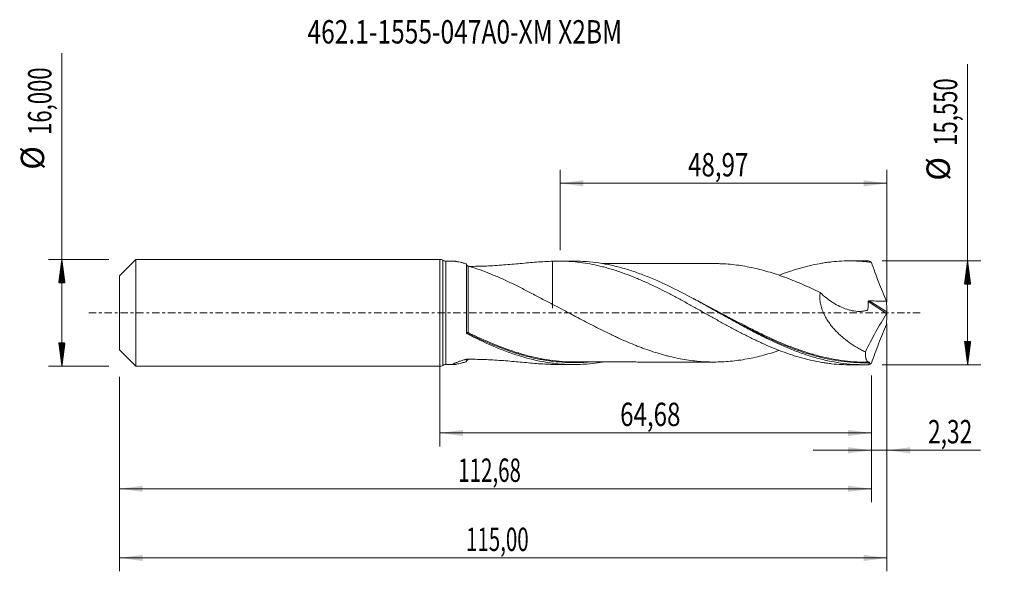
# Model space of a CAD drawing. Units: millimetres. Extents: x -63 to 85, y -39 to 44.
import ezdxf

# ---------------------------------------------------------------- set-up
doc = ezdxf.new("R2010")
doc.units = ezdxf.units.MM
doc.linetypes.add('CENTER', pattern=[47.5, 22, -8.5, 8.5, -8.5])
for name, color, linetype in [('1', 4, 'Continuous'), ('2', 7, 'Continuous'), ('SK1', 4, 'Continuous'), ('SK2', 7, 'Continuous'), ('SK4', 2, 'CENTER'), ('SK6', 5, 'Continuous')]:
    doc.layers.add(name, color=color, linetype=linetype)
doc.styles.add('iso_b_vert', font='simplex.shx')
doc.dimstyles.get("Standard").update_dxf_attribs({"dimtxt": 0.18, "dimasz": 0.18, "dimexe": 0.18, "dimexo": 0.0625, "dimgap": 0.09, "dimtad": 1, "dimzin": 0, "dimdsep": 52, "dimtxsty": 'Standard', "dimcen": 0.09, "dimadec": 0, "dimazin": 0, "dimtfac": 1, "dimtdec": 4, "dimtofl": 0, "dimtmove": 0, "dimatfit": 3, "dimfxl": 1, "dimtolj": 1, "dimtzin": 0, "dimarcsym": 0})

# ---------------------------------------------------------------- blocks, each defined once
blk = doc.blocks.new('_U0')
at = {"layer": 'SK2', "lineweight": 13}
for p, q in [((0, -1.5875), (0, -19.988398)), ((64.6796, -9.3625), (64.6796, -19.988398)), ((0, -17.988398), (64.6796, -17.988398))]:
    blk.add_line(p, q, dxfattribs=at)
at = {"layer": 'SK2', "lineweight": 18}
for points in [[(0, -17.988398), (3.499998, -17.527615), (3.500002, -18.449182)], [(64.6796, -17.988398), (61.179602, -18.449182), (61.179598, -17.527615)]]:
    blk.add_solid(points, dxfattribs=at)
at = {"layer": 'SK2', "lineweight": 13, "insert": (27.018235, -16.955765), "char_height": 3.5, "attachment_point": 7, "line_spacing_factor": 1.084337, "style": 'iso_b_vert'}
blk.add_mtext('\\W0.7581;64,68', dxfattribs=at)
blk = doc.blocks.new('_U1')
at = {"layer": 'SK2', "lineweight": 13}
for p, q in [((67, -1.5875), (67, -38.692985)), ((-48, -9.5875), (-48, -38.692985)), ((-48, -36.692985), (67, -36.692985))]:
    blk.add_line(p, q, dxfattribs=at)
at = {"layer": 'SK2', "lineweight": 18}
for points in [[(-48, -36.692985), (-44.500002, -36.232202), (-44.499998, -37.153769)], [(67, -36.692985), (63.500002, -37.153769), (63.499998, -36.232202)]]:
    blk.add_solid(points, dxfattribs=at)
at = {"layer": 'SK2', "lineweight": 13, "insert": (3.929835, -35.660352), "char_height": 3.5, "attachment_point": 7, "line_spacing_factor": 1.084337, "style": 'iso_b_vert'}
blk.add_mtext('\\W0.6440;115,00', dxfattribs=at)
blk = doc.blocks.new('_U2')
at = {"layer": 'SK2', "lineweight": 13}
for p, q in [((18.03, 9.3625), (18.03, 21.384119)), ((67, 1.5875), (67, 21.384119)), ((18.03, 19.384119), (67, 19.384119))]:
    blk.add_line(p, q, dxfattribs=at)
at = {"layer": 'SK2', "lineweight": 18}
for points in [[(18.03, 19.384119), (21.529998, 19.844903), (21.530002, 18.923335)], [(67, 19.384119), (63.500002, 18.923335), (63.499998, 19.844903)]]:
    blk.add_solid(points, dxfattribs=at)
at = {"layer": 'SK2', "lineweight": 13, "insert": (37.193435, 20.416753), "char_height": 3.5, "attachment_point": 7, "line_spacing_factor": 1.084337, "style": 'iso_b_vert'}
blk.add_mtext('\\W0.7581;48,97', dxfattribs=at)
blk = doc.blocks.new('_U3')
at = {"layer": 'SK2', "lineweight": 13}
for p, q in [((67, -1.5875), (67, -22.577503)), ((64.6796, -9.3625), (64.6796, -22.577503)), ((55.9296, -20.577503), (80.996491, -20.577503))]:
    blk.add_line(p, q, dxfattribs=at)
at = {"layer": 'SK2', "lineweight": 18}
for points in [[(64.6796, -20.577503), (61.179602, -21.038287), (61.179598, -20.116719)], [(67, -20.577503), (70.499998, -20.116719), (70.500002, -21.038287)]]:
    blk.add_solid(points, dxfattribs=at)
at = {"layer": 'SK2', "lineweight": 13, "insert": (73.15186, -19.54487), "char_height": 3.5, "attachment_point": 7, "line_spacing_factor": 1.084337, "style": 'iso_b_vert'}
blk.add_mtext('\\W0.7150;2,32', dxfattribs=at)
blk = doc.blocks.new('_U4')
at = {"layer": 'SK2', "lineweight": 13}
for p, q in [((-48, -9.5875), (-48, -28.343428)), ((64.6796, -9.3625), (64.6796, -28.343428)), ((-48, -26.343428), (64.6796, -26.343428))]:
    blk.add_line(p, q, dxfattribs=at)
at = {"layer": 'SK2', "lineweight": 18}
for points in [[(-48, -26.343428), (-44.500002, -25.882645), (-44.499998, -26.804212)], [(64.6796, -26.343428), (61.179602, -26.804212), (61.179598, -25.882645)]]:
    blk.add_solid(points, dxfattribs=at)
at = {"layer": 'SK2', "lineweight": 13, "insert": (2.769635, -25.310795), "char_height": 3.5, "attachment_point": 7, "line_spacing_factor": 1.084337, "style": 'iso_b_vert'}
blk.add_mtext('\\W0.6440;112,68', dxfattribs=at)

msp = doc.modelspace()

# ---------------------------------------------------------------- hatches: boundary and pattern name
at = {"layer": '2', "lineweight": 13}
h = msp.add_hatch(dxfattribs=at)
h.set_pattern_fill('ANSI31', color=256, scale=0.0062, style=0)
h.paths.add_polyline_path([(79.083, 7.775), (79.544, 4.275), (78.623, 4.275)])
h = msp.add_hatch(dxfattribs=at)
h.set_pattern_fill('ANSI31', color=256, scale=0.0062, style=0)
h.paths.add_polyline_path([(79.083, -7.775), (78.623, -4.275), (79.544, -4.275)])
at = {"layer": 'SK2', "lineweight": 13}
h = msp.add_hatch(dxfattribs=at)
h.set_pattern_fill('ANSI31', color=256, scale=0.0062, style=0)
h.paths.add_polyline_path([(-56.625, 8), (-56.164, 4.5), (-57.086, 4.5)])
h = msp.add_hatch(dxfattribs=at)
h.set_pattern_fill('ANSI31', color=256, scale=0.0062, style=0)
h.paths.add_polyline_path([(-56.625, -8), (-57.086, -4.5), (-56.164, -4.5)])

# ---------------------------------------------------------------- linework, layer by layer
at = {"layer": '1', "lineweight": 18}
for p, q in [((0, -8), (0, 8)), ((2.118, 7.736), (0.882, 7.735)), ((20.068, 7.747), (17.845, 7.746)), ((63.618, 7.774), (61.391, 7.773)), ((4, -2.961), (4, 7.314)), ((0.882, -7.735), (2.118, -7.736)), ((17.845, -7.746), (20.068, -7.747)), ((61.391, -7.773), (63.618, -7.774))]:
    msp.add_line(p, q, dxfattribs=at)
at = {"layer": '1', "lineweight": 13}
for p, q in [((0.441, 7.868), (0.441, -7.868)), ((0.882, 7.735), (0.882, -7.735)), ((64.179, 1.674), (66.95, -0.081)), ((64.358, 1.799), (66.989, 0.134))]:
    msp.add_line(p, q, dxfattribs=at)
at = {"layer": '1', "lineweight": 18}
for centre, start, end in [((0, 7.2), 56.55966, 90), ((0.882, 8.535), 236.55966, 270.03581), ((0, -7.2), 270, 303.44034), ((0.882, -8.535), 89.96419, 123.44034)]:
    msp.add_arc(centre, 0.8, start, end, dxfattribs=at)
at = {"layer": '1', "lineweight": 13}
for centre, major_axis, ratio, start_param, end_param in [((4.179, -2.972), (-0.0264, -0.0965), 0.562669, -1.7853729, -0.4506578), ((4.25, -3), (0.0441, 0.0897), 0.189886, 1.2006036, 2.7613125)]:
    msp.add_ellipse(centre, major_axis=major_axis, ratio=ratio, start_param=start_param, end_param=end_param, dxfattribs=at)
at = {"layer": '1', "lineweight": 18}
for points, knots in [([(4, 7.314), (3.838, 7.362), (3.678, 7.407), (3.368, 7.49), (3.217, 7.529), (2.931, 7.599), (2.795, 7.63), (2.606, 7.669), (2.545, 7.68), (2.432, 7.701), (2.379, 7.709), (2.238, 7.729), (2.161, 7.736), (2.103, 7.736)], [0, 0, 0, 0, 0.2026146, 0.2026146, 0.4052293, 0.4052293, 0.6078439, 0.6078439, 0.7091513, 0.7091513, 0.8104586, 0.8104586, 1, 1, 1, 1]), ([(4.456, 6.955), (4.86, 6.954), (5.265, 6.958), (6.104, 6.974), (6.54, 6.988), (7.841, 7.042), (8.698, 7.096), (10.39, 7.226), (11.226, 7.302), (12.88, 7.452), (13.698, 7.528), (14.914, 7.622), (15.318, 7.65), (16.119, 7.697), (16.517, 7.715), (16.912, 7.728)], [0, 0, 0, 0, 0.0933585, 0.0933585, 0.1940964, 0.1940964, 0.3955723, 0.3955723, 0.5970482, 0.5970482, 0.7985241, 0.7985241, 0.8992621, 0.8992621, 1, 1, 1, 1]), ([(16.912, 7.728), (17.414, 7.747), (17.914, 7.751), (18.663, 7.734), (18.912, 7.725), (19.409, 7.699), (19.657, 7.682), (20.402, 7.621), (20.898, 7.565), (21.889, 7.426), (22.383, 7.341), (23.375, 7.145), (23.872, 7.033), (24.618, 6.844), (24.867, 6.778), (25.365, 6.638), (25.615, 6.565), (26.116, 6.412), (26.367, 6.333), (26.869, 6.167), (27.12, 6.081), (27.869, 5.815), (28.368, 5.627), (29.114, 5.33), (29.362, 5.229), (29.858, 5.02), (30.106, 4.913), (30.849, 4.587), (31.344, 4.361), (32.335, 3.893), (32.83, 3.649), (33.823, 3.151), (34.321, 2.895), (35.068, 2.501), (35.318, 2.367), (35.818, 2.099), (36.07, 1.964), (36.572, 1.692), (36.822, 1.555), (37.322, 1.28), (37.571, 1.141), (38.318, 0.726), (38.815, 0.449), (39.56, 0.033), (39.808, -0.105), (40.303, -0.384), (40.55, -0.522), (41.292, -0.937), (41.788, -1.21), (42.531, -1.619), (42.779, -1.755), (43.275, -2.025), (43.523, -2.159), (44.27, -2.558), (44.769, -2.819), (45.519, -3.207), (45.77, -3.335), (46.271, -3.586), (46.522, -3.71), (47.022, -3.953), (47.271, -4.073), (47.769, -4.308), (48.018, -4.424), (48.763, -4.763), (49.259, -4.979), (50.25, -5.392), (50.744, -5.59), (51.734, -5.961), (52.23, -6.135), (52.974, -6.38), (53.222, -6.459), (53.719, -6.61), (53.968, -6.682), (54.467, -6.821), (54.717, -6.887), (55.218, -7.012), (55.469, -7.072), (56.22, -7.241), (56.72, -7.338), (57.468, -7.462), (57.716, -7.5), (58.213, -7.569), (58.46, -7.599), (59.204, -7.68), (59.7, -7.719), (60.593, -7.763), (60.991, -7.773), (61.389, -7.773)], [0, 0, 0, 0, 0.0335515, 0.0335515, 0.0503272, 0.0503272, 0.0671029, 0.0671029, 0.1006544, 0.1006544, 0.1342058, 0.1342058, 0.1677573, 0.1677573, 0.184533, 0.184533, 0.2013087, 0.2013087, 0.2180844, 0.2180844, 0.2348602, 0.2348602, 0.2684116, 0.2684116, 0.2851873, 0.2851873, 0.3019631, 0.3019631, 0.3355145, 0.3355145, 0.369066, 0.369066, 0.4026174, 0.4026174, 0.4193931, 0.4193931, 0.4361689, 0.4361689, 0.4529446, 0.4529446, 0.4697203, 0.4697203, 0.5032718, 0.5032718, 0.5200475, 0.5200475, 0.5368232, 0.5368232, 0.5703747, 0.5703747, 0.5871504, 0.5871504, 0.6039261, 0.6039261, 0.6374776, 0.6374776, 0.6542533, 0.6542533, 0.671029, 0.671029, 0.6878048, 0.6878048, 0.7045805, 0.7045805, 0.7381319, 0.7381319, 0.7716834, 0.7716834, 0.8052348, 0.8052348, 0.8220106, 0.8220106, 0.8387863, 0.8387863, 0.855562, 0.855562, 0.8723377, 0.8723377, 0.9058892, 0.9058892, 0.9226649, 0.9226649, 0.9394406, 0.9394406, 0.9729921, 0.9729921, 1, 1, 1, 1]), ([(16.912, 7.728), (16.912, 7.293), (16.912, 6.859), (16.912, 6.176), (16.912, 5.927), (16.912, 5.553), (16.912, 5.429), (16.912, 5.182), (16.912, 5.059), (16.912, 4.451), (16.912, 3.979), (16.912, 3.06), (16.912, 2.614), (16.912, 1.964), (16.912, 1.752), (16.912, 1.441), (16.912, 1.338), (16.912, 1.187), (16.912, 1.136), (16.912, 1.061), (16.912, 1.036), (16.912, 0.999), (16.912, 0.987), (16.912, 0.965), (16.912, 0.955), (16.912, 0.938), (16.912, 0.932), (16.912, 0.921), (16.912, 0.919), (16.912, 0.909), (16.912, 0.889), (16.912, 0.846), (16.912, 0.815), (16.912, 0.76), (16.912, 0.732), (16.912, 0.679), (16.912, 0.683), (16.912, 0.751), (16.912, 0.783), (16.912, 0.849), (16.912, 0.873), (16.912, 0.928), (16.912, 0.957), (16.912, 1.066), (16.912, 1.157), (16.912, 1.262)], [0, 0, 0, 0, 0.102881, 0.102881, 0.16199, 0.16199, 0.1915445, 0.1915445, 0.221099, 0.221099, 0.339317, 0.339317, 0.4575349, 0.4575349, 0.5166439, 0.5166439, 0.5461984, 0.5461984, 0.5609756, 0.5609756, 0.5683643, 0.5683643, 0.5720586, 0.5720586, 0.5757529, 0.5757529, 0.5794472, 0.5794472, 0.5831415, 0.5831415, 0.5905301, 0.6053074, 0.6348619, 0.6348619, 0.6939709, 0.6939709, 0.8121888, 0.8121888, 0.8712978, 0.8712978, 0.9008523, 0.9008523, 0.9304068, 0.9304068, 1, 1, 1, 1]), ([(64.254, -7.767), (63.627, -7.782), (63, -7.774), (61.745, -7.71), (61.12, -7.655), (59.869, -7.497), (59.244, -7.395), (58.304, -7.209), (57.99, -7.141), (57.363, -6.994), (57.05, -6.916), (56.111, -6.665), (55.486, -6.477), (54.547, -6.165), (54.234, -6.057), (53.608, -5.831), (53.294, -5.713), (51.726, -5.102), (50.477, -4.547), (48.598, -3.64), (47.97, -3.324), (46.717, -2.677), (46.092, -2.345), (44.841, -1.667), (44.214, -1.322), (42.959, -0.625), (42.333, -0.274), (41.082, 0.426), (40.456, 0.776), (39.203, 1.47), (38.575, 1.814), (36.696, 2.824), (35.447, 3.469), (32.935, 4.665), (31.687, 5.209), (29.807, 5.923), (29.178, 6.144), (27.925, 6.546), (27.3, 6.727), (26.048, 7.048), (25.422, 7.187), (24.166, 7.421), (23.539, 7.515), (22.288, 7.657), (21.662, 7.705), (20.71, 7.741), (20.384, 7.747), (20.058, 7.747)], [0, 0, 0, 0, 0.0425179, 0.0425179, 0.0850358, 0.0850358, 0.1275537, 0.1275537, 0.1488127, 0.1488127, 0.1700716, 0.1700716, 0.2125895, 0.2125895, 0.2338485, 0.2338485, 0.2551074, 0.2551074, 0.3401432, 0.3401432, 0.3826611, 0.3826611, 0.4251791, 0.4251791, 0.467697, 0.467697, 0.5102149, 0.5102149, 0.5527328, 0.5527328, 0.5952507, 0.5952507, 0.6802865, 0.6802865, 0.7653223, 0.7653223, 0.8078402, 0.8078402, 0.8503581, 0.8503581, 0.892876, 0.892876, 0.9353939, 0.9353939, 0.9779118, 0.9779118, 1, 1, 1, 1]), ([(50.846, 5.626), (50.977, 5.676), (51.108, 5.727), (51.734, 5.961), (52.23, 6.135), (52.974, 6.38), (53.222, 6.459), (53.719, 6.61), (53.968, 6.682), (54.467, 6.821), (54.717, 6.887), (55.218, 7.012), (55.469, 7.072), (56.22, 7.241), (56.72, 7.338), (57.468, 7.462), (57.716, 7.5), (58.213, 7.569), (58.46, 7.599), (59.204, 7.68), (59.7, 7.719), (60.69, 7.767), (61.184, 7.777), (62.175, 7.766), (62.671, 7.746), (63.417, 7.693), (63.665, 7.671), (64.164, 7.621), (64.414, 7.592), (64.664, 7.559)], [0, 0, 0, 0, 0.028603, 0.028603, 0.136536, 0.136536, 0.1905025, 0.1905025, 0.244469, 0.244469, 0.2984355, 0.2984355, 0.352402, 0.352402, 0.460335, 0.460335, 0.5143015, 0.5143015, 0.568268, 0.568268, 0.676201, 0.676201, 0.784134, 0.784134, 0.892067, 0.892067, 0.9460335, 0.9460335, 1, 1, 1, 1]), ([(64.664, 7.559), (64.626, 7.588), (64.588, 7.614), (64.516, 7.66), (64.48, 7.68), (64.378, 7.732), (64.314, 7.755), (64.254, 7.767)], [0, 0, 0, 0, 0.25, 0.25, 0.5, 0.5, 1, 1, 1, 1]), ([(64.664, 7.559), (64.836, 7.07), (65.013, 6.581), (65.375, 5.604), (65.56, 5.116), (65.937, 4.141), (66.129, 3.655), (66.517, 2.687), (66.714, 2.205), (66.913, 1.725)], [0, 0, 0, 0, 0.25, 0.25, 0.5, 0.5, 0.75, 0.75, 1, 1, 1, 1]), ([(4.251, 7.002), (4.237, 7.006), (4.222, 7.011), (4.192, 7.023), (4.176, 7.03), (4.144, 7.047), (4.127, 7.057), (4.096, 7.079), (4.081, 7.091), (4.042, 7.128), (4.025, 7.152), (4.004, 7.193), (4, 7.212), (4, 7.228)], [0, 0, 0, 0, 0.125, 0.125, 0.25, 0.25, 0.375, 0.375, 0.5, 0.5, 0.75, 0.75, 1, 1, 1, 1]), ([(16.912, 1.269), (16.353, 1.55), (15.799, 1.838), (14.699, 2.414), (14.153, 2.703), (13.062, 3.273), (12.522, 3.553), (11.716, 3.958), (11.448, 4.091), (10.913, 4.351), (10.647, 4.48), (9.848, 4.856), (9.318, 5.097), (8.527, 5.441), (8.263, 5.552), (7.738, 5.769), (7.476, 5.874), (6.693, 6.18), (6.18, 6.37), (5.434, 6.628), (5.19, 6.71), (4.711, 6.864), (4.477, 6.936), (4.251, 7.002)], [0, 0, 0, 0, 0.125, 0.125, 0.25, 0.25, 0.375, 0.375, 0.4375, 0.4375, 0.5, 0.5, 0.625, 0.625, 0.6875, 0.6875, 0.75, 0.75, 0.875, 0.875, 0.9375, 0.9375, 1, 1, 1, 1]), ([(41.351, 7.366), (41.228, 7.366), (40.911, 7.367), (40.402, 7.368), (39.769, 7.369), (39.052, 7.37), (38.221, 7.367), (37.246, 7.367), (36.234, 7.364), (35.15, 7.365), (34.079, 7.368), (33.04, 7.364), (32.103, 7.363), (31.28, 7.363), (30.478, 7.365), (29.631, 7.363), (28.722, 7.361), (27.79, 7.362), (26.883, 7.363), (26.022, 7.362), (25.313, 7.361), (24.782, 7.36), (24.52, 7.36), (24.398, 7.36)], [0, 0, 0, 0, 0.022307, 0.0572256, 0.0910674, 0.1338859, 0.1841471, 0.2377659, 0.3062779, 0.3630671, 0.4292715, 0.4956444, 0.5465759, 0.5949359, 0.641085, 0.6883348, 0.7447068, 0.801646, 0.8530223, 0.905134, 0.9536102, 0.9785221, 1, 1, 1, 1]), ([(41.349, 7.366), (41.554, 7.364), (41.76, 7.36), (42.383, 7.34), (42.8, 7.319), (43.634, 7.252), (44.051, 7.207), (44.886, 7.1), (45.303, 7.036), (46.138, 6.891), (46.557, 6.811), (47.393, 6.629), (47.809, 6.528), (48.643, 6.309), (49.06, 6.191), (49.894, 5.94), (50.312, 5.807), (51.147, 5.522), (51.566, 5.372), (52.401, 5.058), (52.818, 4.893), (53.651, 4.553), (54.069, 4.378), (54.903, 4.014), (55.32, 3.825), (56.156, 3.438), (56.575, 3.239), (56.992, 3.037)], [0, 0, 0, 0, 0.0392701, 0.0392701, 0.1193309, 0.1193309, 0.1993918, 0.1993918, 0.2794526, 0.2794526, 0.3595134, 0.3595134, 0.4395742, 0.4395742, 0.5196351, 0.5196351, 0.5996959, 0.5996959, 0.6797567, 0.6797567, 0.7598175, 0.7598175, 0.8398784, 0.8398784, 0.9199392, 0.9199392, 1, 1, 1, 1]), ([(56.992, 3.037), (56.959, 2.801), (56.943, 2.559), (56.949, 2.184), (56.956, 2.057), (56.979, 1.804), (56.995, 1.678), (57.056, 1.301), (57.115, 1.05), (57.228, 0.674), (57.27, 0.549), (57.36, 0.303), (57.408, 0.181), (57.563, -0.178), (57.678, -0.412), (57.867, -0.753), (57.932, -0.866), (58.068, -1.088), (58.139, -1.198), (58.356, -1.522), (58.507, -1.729), (58.822, -2.129), (58.984, -2.322), (59.32, -2.695), (59.494, -2.875), (59.85, -3.222), (60.034, -3.391), (60.59, -3.875), (60.971, -4.17), (61.746, -4.717), (62.141, -4.969), (62.743, -5.319), (62.945, -5.431), (63.352, -5.646), (63.558, -5.749), (63.764, -5.848)], [0, 0, 0, 0, 0.0625, 0.0625, 0.09375, 0.09375, 0.125, 0.125, 0.1875, 0.1875, 0.21875, 0.21875, 0.25, 0.25, 0.3125, 0.3125, 0.34375, 0.34375, 0.375, 0.375, 0.4375, 0.4375, 0.5, 0.5, 0.5625, 0.5625, 0.625, 0.625, 0.75, 0.75, 0.875, 0.875, 0.9375, 0.9375, 1, 1, 1, 1]), ([(56.992, 3.037), (57.293, 2.747), (57.603, 2.476), (58.083, 2.097), (58.246, 1.975), (58.576, 1.741), (58.745, 1.628), (59.253, 1.308), (59.595, 1.118), (60.286, 0.786), (60.635, 0.644), (61.164, 0.472), (61.341, 0.422), (61.698, 0.335), (61.878, 0.3), (62.415, 0.218), (62.768, 0.196), (63.292, 0.225), (63.464, 0.245), (63.718, 0.293), (63.802, 0.311), (63.926, 0.343), (63.967, 0.355), (64.018, 0.37), (64.029, 0.373), (64.049, 0.379), (64.059, 0.382), (64.089, 0.394), (64.107, 0.406), (64.127, 0.433), (64.132, 0.444), (64.139, 0.467), (64.14, 0.48), (64.145, 0.519), (64.148, 0.544), (64.156, 0.621), (64.161, 0.673), (64.174, 0.828), (64.18, 0.933), (64.19, 1.248), (64.188, 1.461), (64.179, 1.674)], [0, 0, 0, 0, 0.125, 0.125, 0.1875, 0.1875, 0.25, 0.25, 0.375, 0.375, 0.5, 0.5, 0.5625, 0.5625, 0.625, 0.625, 0.75, 0.75, 0.8125, 0.8125, 0.84375, 0.84375, 0.859375, 0.859375, 0.8632812, 0.8632812, 0.8671875, 0.8671875, 0.875, 0.875, 0.8789062, 0.8789062, 0.8828125, 0.8828125, 0.890625, 0.890625, 0.90625, 0.90625, 0.9375, 0.9375, 1, 1, 1, 1]), ([(64.179, 1.674), (64.178, 1.694), (64.183, 1.714), (64.204, 1.749), (64.22, 1.764), (64.256, 1.784), (64.276, 1.791), (64.317, 1.799), (64.337, 1.8), (64.358, 1.799)], [0, 0, 0, 0, 0.25, 0.25, 0.5, 0.5, 0.75, 0.75, 1, 1, 1, 1]), ([(64.358, 1.799), (64.784, 1.785), (65.21, 1.771), (66.062, 1.745), (66.488, 1.735), (66.913, 1.725)], [0, 0, 0, 0, 0.5, 0.5, 1, 1, 1, 1]), ([(50.825, -5.632), (50.794, -5.643), (50.762, -5.653), (50.314, -5.806), (49.895, -5.94), (49.059, -6.192), (48.641, -6.31), (47.807, -6.529), (47.39, -6.63), (46.556, -6.812), (46.138, -6.891), (45.302, -7.036), (44.884, -7.1), (44.048, -7.208), (43.631, -7.252), (42.796, -7.319), (42.379, -7.34), (41.545, -7.366), (41.127, -7.37), (40.292, -7.359), (39.873, -7.344), (39.038, -7.292), (38.62, -7.254), (37.786, -7.162), (37.37, -7.106), (36.535, -6.973), (36.118, -6.898), (35.282, -6.731), (34.864, -6.638), (34.238, -6.484), (34.029, -6.431), (33.612, -6.32), (33.403, -6.261), (32.777, -6.08), (32.361, -5.952), (31.527, -5.681), (31.109, -5.537), (30.482, -5.311), (30.273, -5.234), (29.855, -5.074), (29.646, -4.993), (29.02, -4.743), (28.603, -4.572), (27.769, -4.217), (27.353, -4.034), (26.727, -3.751), (26.519, -3.655), (26.101, -3.461), (25.892, -3.362), (25.265, -3.064), (24.847, -2.86), (23.594, -2.239), (22.76, -1.813), (21.507, -1.158), (21.089, -0.938), (20.462, -0.607), (20.253, -0.497), (19.835, -0.276), (19.626, -0.165), (18.584, 0.389), (17.749, 0.832), (16.912, 1.269)], [0, 0, 0, 0, 0.0027517, 0.0027517, 0.0396868, 0.0396868, 0.0766219, 0.0766219, 0.113557, 0.113557, 0.1504922, 0.1504922, 0.1874273, 0.1874273, 0.2243624, 0.2243624, 0.2612975, 0.2612975, 0.2982327, 0.2982327, 0.3351678, 0.3351678, 0.3721029, 0.3721029, 0.409038, 0.409038, 0.4459732, 0.4459732, 0.4829083, 0.4829083, 0.5013758, 0.5013758, 0.5198434, 0.5198434, 0.5567785, 0.5567785, 0.5937136, 0.5937136, 0.6121812, 0.6121812, 0.6306488, 0.6306488, 0.6675839, 0.6675839, 0.704519, 0.704519, 0.7229866, 0.7229866, 0.7414541, 0.7414541, 0.7783893, 0.7783893, 0.8522595, 0.8522595, 0.8891946, 0.8891946, 0.9076622, 0.9076622, 0.9261298, 0.9261298, 1, 1, 1, 1]), ([(67, 0.048), (66.995, 0.027), (66.988, 0.003), (66.971, -0.042), (66.961, -0.063), (66.95, -0.081)], [0, 0, 0, 0, 0.5, 0.5, 1, 1, 1, 1]), ([(41.86, -0.009), (43.097, -0.676), (44.334, -1.343), (45.899, -2.156), (46.215, -2.319), (46.846, -2.64), (47.16, -2.798), (48.102, -3.265), (48.727, -3.566), (50.598, -4.431), (51.841, -4.959), (53.3, -5.502), (53.511, -5.578), (53.723, -5.653)], [0, 0, 0, 0, 0.3137998, 0.3137998, 0.3928825, 0.3928825, 0.4719651, 0.4719651, 0.6301303, 0.6301303, 0.9464609, 0.9464609, 1, 1, 1, 1]), ([(64.664, -7.559), (64.837, -7.067), (65.015, -6.577), (65.377, -5.599), (65.561, -5.112), (65.937, -4.14), (66.129, -3.655), (66.517, -2.688), (66.714, -2.206), (66.913, -1.725)], [0, 0, 0, 0, 0.25, 0.25, 0.5, 0.5, 0.75, 0.75, 1, 1, 1, 1]), ([(4.128, -3.162), (4.109, -3.152), (4.091, -3.14), (4.059, -3.111), (4.046, -3.095), (4.012, -3.043), (4, -3.002), (4, -2.961)], [0, 0, 0, 0, 0.25, 0.25, 0.5, 0.5, 1, 1, 1, 1]), ([(24.365, -7.38), (23.88, -7.463), (23.396, -7.532), (22.286, -7.657), (21.66, -7.705), (20.72, -7.741), (20.406, -7.747), (19.778, -7.747), (19.465, -7.741), (18.525, -7.706), (17.899, -7.659), (16.96, -7.553), (16.647, -7.512), (16.02, -7.419), (15.706, -7.366), (14.137, -7.075), (12.887, -6.753), (11.32, -6.252), (11.006, -6.147), (10.378, -5.927), (10.065, -5.813), (9.126, -5.457), (8.502, -5.204), (6.63, -4.398), (5.384, -3.802), (4.128, -3.162)], [0, 0, 0, 0, 0.0717964, 0.0717964, 0.1646168, 0.1646168, 0.2110269, 0.2110269, 0.2574371, 0.2574371, 0.3502575, 0.3502575, 0.3966677, 0.3966677, 0.4430778, 0.4430778, 0.6287186, 0.6287186, 0.6751287, 0.6751287, 0.7215389, 0.7215389, 0.8143593, 0.8143593, 1, 1, 1, 1]), ([(4.203, -3.08), (5.466, -3.698), (6.719, -4.273), (8.681, -5.082), (9.39, -5.355), (10.101, -5.607)], [0, 0, 0, 0, 0.6384661, 0.6384661, 1, 1, 1, 1]), ([(63.764, -5.848), (63.764, -6.112), (63.777, -6.344), (63.815, -6.644), (63.831, -6.735), (63.86, -6.86), (63.87, -6.9), (63.893, -6.974), (63.905, -7.009), (63.969, -7.171), (64.033, -7.264), (64.148, -7.349), (64.19, -7.368), (64.281, -7.388), (64.33, -7.389), (64.382, -7.38)], [0, 0, 0, 0, 0.25, 0.25, 0.375, 0.375, 0.4375, 0.4375, 0.5, 0.5, 0.75, 0.75, 0.875, 0.875, 1, 1, 1, 1]), ([(4, -7.314), (3.838, -7.362), (3.678, -7.407), (3.368, -7.49), (3.217, -7.529), (2.931, -7.599), (2.795, -7.63), (2.606, -7.669), (2.545, -7.68), (2.432, -7.701), (2.379, -7.709), (2.232, -7.73), (2.15, -7.737), (2.063, -7.735), (2.04, -7.732), (2.009, -7.721), (2.001, -7.714), (2, -7.693), (2.007, -7.681), (2.038, -7.652), (2.061, -7.635), (2.123, -7.598), (2.161, -7.578), (2.25, -7.535), (2.301, -7.512), (2.413, -7.465), (2.473, -7.44), (2.604, -7.39), (2.674, -7.364), (2.894, -7.286), (3.052, -7.233), (3.385, -7.128), (3.561, -7.075), (3.788, -7.01), (3.834, -6.997), (3.892, -6.98), (3.904, -6.977), (3.928, -6.972), (3.941, -6.969), (3.979, -6.963), (4.005, -6.961), (4.059, -6.958), (4.087, -6.957), (4.141, -6.957), (4.169, -6.957), (4.25, -6.956), (4.305, -6.956), (4.796, -6.954), (5.233, -6.957), (6.104, -6.974), (6.54, -6.988), (7.841, -7.042), (8.698, -7.096), (10.39, -7.226), (11.226, -7.302), (12.88, -7.452), (13.698, -7.528), (14.914, -7.622), (15.318, -7.65), (16.119, -7.697), (16.517, -7.715), (16.912, -7.728)], [0, 0, 0, 0, 0.03125, 0.03125, 0.0625, 0.0625, 0.09375, 0.09375, 0.109375, 0.109375, 0.125, 0.125, 0.15625, 0.15625, 0.171875, 0.171875, 0.1875, 0.1875, 0.203125, 0.203125, 0.21875, 0.21875, 0.234375, 0.234375, 0.25, 0.25, 0.265625, 0.265625, 0.28125, 0.28125, 0.3125, 0.3125, 0.34375, 0.34375, 0.3515625, 0.3515625, 0.3535156, 0.3535156, 0.3554688, 0.3554688, 0.359375, 0.359375, 0.3632812, 0.3632812, 0.3671875, 0.3671875, 0.375, 0.375, 0.4375, 0.4375, 0.5, 0.5, 0.625, 0.625, 0.75, 0.75, 0.875, 0.875, 0.9375, 0.9375, 1, 1, 1, 1]), ([(4, -7.228), (4, -7.212), (4.004, -7.194), (4.024, -7.152), (4.042, -7.128), (4.08, -7.092), (4.095, -7.079), (4.127, -7.057), (4.143, -7.047), (4.192, -7.022), (4.223, -7.01), (4.251, -7.002)], [0, 0, 0, 0, 0.25, 0.25, 0.5, 0.5, 0.625, 0.625, 0.75, 0.75, 1, 1, 1, 1]), ([(20.236, -7.359), (19.919, -7.358), (19.602, -7.351), (18.036, -7.291), (16.793, -7.153), (14.921, -6.82), (14.296, -6.687), (13.356, -6.458), (13.041, -6.376), (12.442, -6.211), (12.156, -6.128), (11.871, -6.042)], [0, 0, 0, 0, 0.1136009, 0.1136009, 0.5621833, 0.5621833, 0.7864746, 0.7864746, 0.8986202, 0.8986202, 1, 1, 1, 1]), ([(20.241, -7.358), (20.539, -7.357), (21.149, -7.355), (22.115, -7.344), (23.126, -7.343), (24.075, -7.356), (24.917, -7.361), (25.625, -7.361), (26.244, -7.362), (26.837, -7.362), (27.483, -7.362), (28.194, -7.362), (28.985, -7.361), (29.883, -7.364), (30.908, -7.364), (32.083, -7.362), (33.277, -7.365), (34.397, -7.367), (35.353, -7.365), (36.21, -7.365), (37.047, -7.366), (37.879, -7.368), (38.756, -7.368), (39.709, -7.37), (40.61, -7.368), (41.182, -7.366), (41.39, -7.365)], [0, 0, 0, 0, 0.044458, 0.0898449, 0.1383597, 0.1857463, 0.2269227, 0.2600067, 0.2867629, 0.3143237, 0.3436504, 0.3780246, 0.4146559, 0.4552552, 0.5047925, 0.5592706, 0.6209862, 0.6732935, 0.7172908, 0.7559561, 0.7941638, 0.835492, 0.8733583, 0.9178667, 0.9700101, 1, 1, 1, 1]), ([(64.382, -7.38), (63.123, -7.407), (61.874, -7.341), (59.376, -7.034), (58.127, -6.794), (56.553, -6.389), (56.237, -6.303), (55.824, -6.184), (55.725, -6.155), (55.626, -6.126)], [0, 0, 0, 0, 0.429461, 0.429461, 0.858922, 0.858922, 0.9662873, 0.9662873, 1, 1, 1, 1]), ([(64.664, -7.559), (64.626, -7.588), (64.588, -7.614), (64.516, -7.66), (64.48, -7.68), (64.378, -7.732), (64.314, -7.755), (64.254, -7.767)], [0, 0, 0, 0, 0.25, 0.25, 0.5, 0.5, 1, 1, 1, 1]), ([(64.382, -7.38), (64.385, -7.38), (64.388, -7.381), (64.392, -7.387), (64.393, -7.393), (64.392, -7.41), (64.39, -7.421), (64.383, -7.447), (64.378, -7.461), (64.373, -7.475)], [0, 0, 0, 0, 0.25, 0.25, 0.5, 0.5, 0.75, 0.75, 1, 1, 1, 1])]:
    msp.add_open_spline(points, degree=3, knots=knots, dxfattribs=at)
for points, degree in [([(64.254, 7.767), (64.042, 7.772), (63.829, 7.774), (63.617, 7.774)], 3), ([(66.913, 1.725), (66.948, 1.194), (66.974, 0.664), (66.989, 0.134)], 3), ([(66.989, 0.134), (66.99, 0.109), (66.994, 0.08), (67, 0.048)], 3), ([(67, 0.048), (67, 0.016), (67, -0.016), (67, -0.048)], 3), ([(66.95, -0.081), (65.816, -1.937), (64.753, -3.858), (63.764, -5.848)], 3), ([(66.913, -1.725), (66.948, -1.194), (66.974, -0.664), (66.989, -0.134)], 3), ([(66.989, -0.134), (66.99, -0.109), (66.994, -0.08), (67, -0.048)], 3), ([(4, -7.314), (4, -7.285), (4, -7.256), (4, -7.228)], 3), ([(4.251, -7.002), (4.297, -6.989), (4.343, -6.975), (4.39, -6.961)], 3), ([(16.912, -7.728), (17.226, -7.74), (17.539, -7.746), (17.851, -7.746)], 3), ([(63.807, -7.386), (64.044, -7.387), (64.277, -7.384)], 2), ([(64.373, -7.475), (64.333, -7.572), (64.294, -7.669), (64.254, -7.767)], 3)]:
    msp.add_open_spline(points, degree=degree, dxfattribs=at)
at = {"layer": '1', "lineweight": 13}
for points, knots in [([(4.25, -2.96), (4.25, -2.486), (4.25, -1.996), (4.25, -1.364), (4.25, -1.236), (4.25, -0.981), (4.25, -0.854), (4.25, -0.471), (4.25, 0.039), (4.25, 0.55), (4.25, 1.061), (4.25, 1.317), (4.25, 2.07), (4.25, 2.554), (4.25, 3.139), (4.25, 3.255), (4.25, 3.484), (4.25, 3.598), (4.25, 3.932), (4.25, 4.148), (4.25, 4.565), (4.25, 4.764), (4.25, 5.142), (4.25, 5.321), (4.25, 5.661), (4.25, 5.821), (4.25, 6.046), (4.25, 6.119), (4.25, 6.258), (4.25, 6.325), (4.25, 6.642), (4.25, 6.846), (4.251, 7.002)], [0, 0, 0, 0, 0.125, 0.125, 0.15625, 0.15625, 0.1875, 0.1875, 0.25, 0.3125, 0.3125, 0.375, 0.375, 0.5, 0.5, 0.53125, 0.53125, 0.5625, 0.5625, 0.625, 0.625, 0.6875, 0.6875, 0.75, 0.75, 0.8125, 0.8125, 0.84375, 0.84375, 0.875, 0.875, 1, 1, 1, 1]), ([(55.626, -6.126), (55.41, -6.062), (55.195, -5.995), (54.353, -5.728), (53.728, -5.511), (51.857, -4.815), (50.615, -4.288), (48.744, -3.427), (48.12, -3.129), (47.179, -2.666), (46.864, -2.509), (46.234, -2.191), (45.918, -2.03), (44.345, -1.22), (43.098, -0.556), (40.607, 0.769), (39.364, 1.429), (38.077, 2.085), (38.043, 2.103), (38.008, 2.12)], [0, 0, 0, 0, 0.0364971, 0.0364971, 0.1429027, 0.1429027, 0.355714, 0.355714, 0.4621196, 0.4621196, 0.5153224, 0.5153224, 0.5685252, 0.5685252, 0.7813365, 0.7813365, 0.9941477, 0.9941477, 1, 1, 1, 1]), ([(4, -2.905), (4, -2.933), (4.011, -2.963), (4.056, -3.014), (4.089, -3.037), (4.131, -3.052)], [0, 0, 0, 0, 0.5, 0.5, 1, 1, 1, 1]), ([(4, -2.905), (4, -2.911), (4.011, -2.918), (4.056, -2.929), (4.089, -2.934), (4.131, -2.937)], [0, 0, 0, 0, 0.5, 0.5, 1, 1, 1, 1]), ([(11.871, -6.042), (11.841, -6.033), (11.811, -6.023), (10.519, -5.629), (9.268, -5.171), (6.764, -4.143), (5.512, -3.572), (4.25, -2.96)], [0, 0, 0, 0, 0.0118575, 0.0118575, 0.5059288, 0.5059288, 1, 1, 1, 1]), ([(10.101, -5.607), (10.646, -5.8), (11.191, -5.981), (12.054, -6.244), (12.371, -6.335), (13.001, -6.507), (13.315, -6.588), (14.257, -6.816), (14.882, -6.946), (16.754, -7.273), (17.999, -7.404), (19.874, -7.465), (20.5, -7.462), (21.444, -7.424), (21.76, -7.406), (22.165, -7.374), (22.254, -7.367), (22.344, -7.359)], [0, 0, 0, 0, 0.133276, 0.133276, 0.2100928, 0.2100928, 0.2869096, 0.2869096, 0.4405433, 0.4405433, 0.7478105, 0.7478105, 0.9014441, 0.9014441, 0.9782609, 0.9782609, 1, 1, 1, 1]), ([(53.723, -5.653), (54.136, -5.799), (54.55, -5.938), (55.279, -6.168), (55.594, -6.263), (56.224, -6.443), (56.54, -6.528), (58.115, -6.928), (59.364, -7.162), (61.863, -7.454), (63.113, -7.511), (64.373, -7.475)], [0, 0, 0, 0, 0.1168417, 0.1168417, 0.2051575, 0.2051575, 0.2934734, 0.2934734, 0.6467367, 0.6467367, 1, 1, 1, 1])]:
    msp.add_open_spline(points, degree=3, knots=knots, dxfattribs=at)
for points in [[(4.25, -2.96), (4.209, -2.948), (4.168, -2.94), (4.131, -2.937)], [(4.128, -3.162), (4.129, -3.125), (4.13, -3.089), (4.131, -3.052)], [(4.131, -3.052), (4.154, -3.059), (4.178, -3.068), (4.203, -3.08)]]:
    msp.add_open_spline(points, degree=3, dxfattribs=at)
at = {"layer": '2', "lineweight": 13}
for p, q in [((79.083, -7.775), (79.083, 37.225)), ((66.267, 7.775), (81.083, 7.775)), ((66.267, -7.775), (81.083, -7.775))]:
    msp.add_line(p, q, dxfattribs=at)
at = {"layer": 'SK1', "lineweight": 18}
for p, q in [((-45.55, 8), (-48, 5.55)), ((-45.55, 8), (-45.55, -8)), ((0, 8), (-45.55, 8)), ((0, -8), (0, 8)), ((-48, 5.55), (-48, -5.55)), ((-48, -5.55), (-45.55, -8)), ((-45.55, -8), (0, -8))]:
    msp.add_line(p, q, dxfattribs=at)
at = {"layer": 'SK2', "lineweight": 13}
for p, q in [((-56.625, -8), (-56.625, 38.857)), ((-49.587, 8), (-58.625, 8)), ((-49.587, -8), (-58.625, -8))]:
    msp.add_line(p, q, dxfattribs=at)
at = {"layer": 'SK4', "lineweight": 18, "ltscale": 0.05}
msp.add_line((72, 0), (-53, 0), dxfattribs=at)

# ---------------------------------------------------------------- texts
at = {"layer": '2', "lineweight": 18, "char_height": 3.5, "attachment_point": 7, "rotation": 90, "line_spacing_factor": 1.084337, "style": 'iso_b_vert'}
for s, insert in [('\\W0.6930;15,550', (77.519, 25)), ('%%c', (77.519, 19.777))]:
    msp.add_mtext(s, dxfattribs=dict(at, insert=insert))
at = {"layer": 'SK2', "lineweight": 18, "char_height": 3.5, "attachment_point": 7, "rotation": 90, "line_spacing_factor": 1.084337, "style": 'iso_b_vert'}
for s, insert in [('\\W0.6930;16,000', (-58.19, 26.632)), ('%%c', (-58.19, 21.409))]:
    msp.add_mtext(s, dxfattribs=dict(at, insert=insert))
at = {"layer": 'SK6', "lineweight": 13, "insert": (-19.829, 40.315), "char_height": 3.5, "attachment_point": 7, "line_spacing_factor": 1.084337, "style": 'iso_b_vert'}
msp.add_mtext('\\W0.7716;462.1-1555-047A0-XM X2BM', dxfattribs=at)

# ---------------------------------------------------------------- dimensions: what is measured, and where the dimension line sits
at = {"layer": 'SK2', "lineweight": 13}
for base, p1, p2, picture, middle in [((67, 19.384), (18.03, 7.775), (67, 0), '_U2', (42.515, 19.384)), ((67, -36.693), (-48, -8), (67, 0), '_U1', (9.5, -36.693)), ((64.68, -17.988), (0, 0), (64.68, -7.775), '_U0', (32.34, -17.988)), ((64.68, -20.578), (67, 0), (64.68, -7.775), '_U3', (84.583, -20.578)), ((64.68, -26.343), (-48, -8), (64.68, -7.775), '_U4', (8.34, -26.343))]:
    dim = msp.add_linear_dim(base=base, p1=p1, p2=p2, dimstyle='Standard', override={"dimtxt": 3.5, "dimasz": 3.5, "dimexe": 2, "dimexo": 1.5875, "dimgap": 1.75, "dimtad": 1, "dimtih": 1, "dimtoh": 0, "dimdec": 2, "dimlfac": 1, "dimdsep": 44, "dimlunit": 2, "dimpost": '<>', "dimtxsty": 'iso_b_vert', "dimsah": 1, "dimse1": 0, "dimse2": 0, "dimsd1": 0, "dimsd2": 0, "dimclrd": 35, "dimclre": 35, "dimclrt": 35, "dimtol": 0, "dimtm": -0.1, "dimtfac": 1, "dimtdec": 2, "dimtofl": 1, "dimtmove": 0, "dimlwd": 13, "dimlwe": 13}, dxfattribs=at)
    dim.commit()
    dim.dimension.update_dxf_attribs({"geometry": picture, "text_midpoint": middle})

doc.saveas('drawing.dxf')
